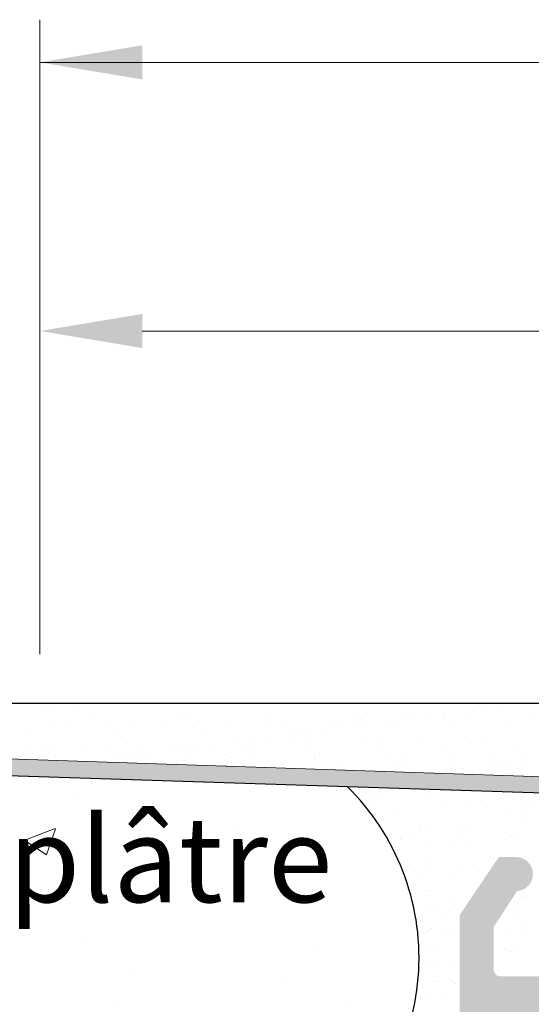
# Model space of a CAD drawing. Units: millimetres. Extents: x -261 to 1824, y 627 to 844.
# Drawn here: x 1047 to 1062, y 796 to 825 of the extents above; entities that cross this region are included whole.
import ezdxf

# ---------------------------------------------------------------- set-up
doc = ezdxf.new("R2010")
doc.units = ezdxf.units.MM
for name, color, linetype, lineweight in [('1', 7, 'Continuous', 20), ('Bemassun R', 1, 'Continuous', 18), ('Gipsp Sch', 253, 'Continuous', 5), ('Putznetz Lienien', 7, 'Continuous', 15), ('Putznetz Sch', 254, 'Continuous', 15), ('Schrafur Gips', 7, 'Continuous', 15)]:
    doc.layers.add(name, color=color, linetype=linetype, lineweight=lineweight)

msp = doc.modelspace()

# ---------------------------------------------------------------- hatches: boundary and pattern name
at = {"layer": 'Putznetz Lienien'}
h = msp.add_hatch(dxfattribs=at)
h.set_pattern_fill('JIS_WOOD', color=256, scale=0.01, style=0)
h.set_pattern_definition([(45, (-783.0266776764684, 80.65717627955871), (-0.004999999991609842, 0.004999999991609843), [])])
edge = h.paths.add_edge_path()
edge.add_arc((1062.673257277645, 749.2267855327632), 0.3997779978903217, 182.4927431095005, 358.9203346841009)
edge.add_arc((1062.673210484832, 749.226736063162), 0.3997291005907755, 181.0935690330312, 181.1633073784572)
edge.add_line((1061.699107190794, 749.6945336362965), (1062.274065444438, 749.2092225888348))
edge.add_arc((1061.623182322191, 749.5646112692891), 0.1504805871901005, 59.69856432697462, 175.5526778086249)
edge.add_line((1061.47315620217, 745.4282281941282), (1061.473154824862, 749.5762799095742))
edge.add_arc((1061.618049984781, 745.433565356233), 0.1449920464690339, 182.1095361490702, 305.560985070043)
edge.add_line((1062.273548240201, 745.7952855148758), (1061.702372887922, 745.3156147668101))
edge.add_arc((1062.673204534363, 745.7876565964846), 0.3997291005907755, 0, 178.9064312028922)
edge.add_line((1063.072933633215, 745.3655068768469), (1063.072933634954, 745.7876565948386))
edge.add_line((1061.871074238439, 744.4715505049055), (1063.072933633215, 745.3655068768469))
edge.add_line((1061.631453917329, 744.4715505049064), (1061.871074238439, 744.4715505049055))
edge.add_arc((1061.631453917327, 744.3132344547214), 0.1583160501850597, 89.9999999993417, 180.6756426629204)
edge.add_line((1061.473148771623, 743.4188747699629), (1061.473148874391, 744.3113676051971))
edge.add_arc((1061.633148771622, 743.4188747515393), 0.1599999999999328, 179.9999934420402, 270.0000567367272)
edge.add_line((1061.870660688719, 743.2588749865683), (1061.633148929951, 743.2588747515395))
edge.add_line((1063.072958349465, 742.3545254143512), (1061.870660688719, 743.2588749865683))
edge.add_line((1063.072958349465, 741.92037244224), (1063.072958349465, 742.3545254143512))
edge.add_arc((1062.673595777845, 741.9374864788385), 0.3997291005900144, 181.7796907567411, 357.5461834460016)
edge.add_line((1061.699101240327, 742.410383351935), (1062.274059493969, 741.9250723044756))
edge.add_arc((1061.623176371722, 742.280460984929), 0.1504805871901886, 59.69856432608351, 175.5526778081925)
edge.add_line((1061.47315620217, 738.478624816739), (1061.473148874393, 742.2921296252152))
edge.add_arc((1061.618049984781, 738.483961978869), 0.1449920464685373, 182.1095361590565, 305.5609850755047)
edge.add_line((1062.273548240199, 738.8456821375096), (1061.702372887933, 738.3660113894546))
edge.add_arc((1062.673204534362, 738.8380532191184), 0.3997291005907755, 0, 178.9064312027619)
edge.add_line((1063.072933633214, 738.4159034994814), (1063.072933634952, 738.8380532174733))
edge.add_line((1061.871074238438, 737.52194712754), (1063.072933633214, 738.4159034994814))
edge.add_line((1056.973159020597, 737.521947127542), (1061.871074238438, 737.52194712754))
edge.add_arc((1056.973159020597, 737.3219471275413), 0.2000000000007276, 90, 180)
edge.add_line((1056.773159020598, 735.0219471268704), (1056.773159020597, 737.3219471275413))
edge.add_arc((1057.273159020598, 735.0219471268704), 0.5, 180, 270)
edge.add_line((1058.128210046318, 734.5219471268704), (1057.273159020598, 734.5219471268704))
edge.add_arc((1058.373159020596, 734.4719471268706), 0.2500000000002014, 11.53695903284861, 168.4630409672596)
edge.add_line((1058.828210046317, 734.5219471268708), (1058.618107994875, 734.5219471268708))
edge.add_arc((1059.073159020595, 734.4719471268713), 0.2500000000002014, 11.53695903284861, 168.4630409673133)
edge.add_line((1059.528210046316, 734.5219471268715), (1059.318107994874, 734.5219471268715))
edge.add_arc((1059.773159020594, 734.4719471268713), 0.2500000000001105, 11.53695903274648, 168.4630409671575)
edge.add_line((1060.473159020593, 734.5219471268715), (1060.018107994872, 734.521947126871))
edge.add_arc((1060.473159020594, 734.0219471268715), 0.5, 0, 90.00000000005211)
edge.add_line((1060.973159020596, 732.9219471268718), (1060.973159020594, 734.021947126872))
edge.add_arc((1060.773159020596, 732.9219471268718), 0.2000000000000455, 269.9999999997394, 360.0000000000008)
edge.add_line((1059.173159020596, 732.7219471268718), (1060.773159020595, 732.7219471268718))
edge.add_arc((1059.173159020595, 732.9219471268716), 0.1999999999989086, 180, 270.0000000002605)
edge.add_line((1058.973159020596, 733.1219471268703), (1058.973159020597, 732.9219471268716))
edge.add_arc((1058.773159020596, 733.1219471268703), 0.1999999999998181, 0, 90.00000000026056)
edge.add_line((1056.473159020597, 733.3219471268703), (1058.773159020595, 733.3219471268701))
edge.add_arc((1056.473159020597, 733.1219471268705), 0.1999999999998181, 90, 180)
edge.add_line((1056.273159020596, 732.9219471268716), (1056.273159020597, 733.1219471268705))
edge.add_arc((1056.073159020597, 732.9219471268716), 0.1999999999998181, 269.9999999997394, 360.0000000000008)
edge.add_line((1054.973159020597, 732.7219471268718), (1056.073159020596, 732.7219471268718))
edge.add_arc((1054.973159020597, 732.9219471268716), 0.1999999999998181, 180, 270)
edge.add_line((1054.773159020598, 745.5219471268695), (1054.773159020598, 732.9219471268716))
edge.add_arc((1054.973159020597, 745.5219471268695), 0.2000000000000455, 90, 180)
edge.add_line((1056.273159020596, 745.7219471268693), (1054.973159020597, 745.7219471268695))
edge.add_line((1056.773159020594, 744.2219471268693), (1056.273159020596, 745.7219471268693))
edge.add_line((1056.773159020594, 739.9219471268693), (1056.773159020594, 744.2219471268693))
edge.add_arc((1056.973159020594, 739.9219471268691), 0.1999999999998181, 180, 270.0000000000651)
edge.add_line((1058.773159020595, 739.7219471268684), (1056.973159020594, 739.7219471268693))
edge.add_arc((1058.773159020595, 739.9219471268691), 0.2000000000007276, 270, 360.0000000000008)
edge.add_line((1058.973159020593, 787.5219471268695), (1058.973159020596, 739.9219471268691))
edge.add_arc((1058.773159020593, 787.5219471268695), 0.1999999999998181, 0, 89.99999999973946)
edge.add_line((1056.973159020595, 787.7219471268693), (1058.773159020594, 787.7219471268693))
edge.add_arc((1056.973159020596, 787.5219471268695), 0.1999999999998181, 90.00000000026056, 180)
edge.add_line((1056.773159020594, 783.2219471268693), (1056.773159020596, 787.5219471268695))
edge.add_line((1056.273159020596, 781.7219471268693), (1056.773159020594, 783.2219471268693))
edge.add_line((1054.973159020595, 781.7219471268693), (1056.273159020596, 781.7219471268693))
edge.add_arc((1054.973159020596, 781.9219471268691), 0.1999999999998181, 180, 269.9999999997394)
edge.add_line((1054.773159020593, 790.0169283030225), (1054.773159020596, 781.9219471268691))
edge.add_arc((1054.973159020593, 790.0169283030225), 0.1999999999998181, 90.000000012767, 180)
edge.add_line((1057.973053164402, 790.2169283036935), (1054.973159020548, 790.2169283030223))
edge.add_arc((1057.973053163954, 792.2169283036935), 2, 270.0000000128191, 360.0000000000008)
edge.add_line((1059.973053163954, 799.0170020137496), (1059.973053163954, 792.2169283036935))
edge.add_line((1061.123159020593, 800.7219471275387), (1059.973053163954, 799.0170020137496))
edge.add_line((1061.623159020597, 800.7219471275391), (1061.123159020593, 800.7219471275387))
edge.add_arc((1061.623159020597, 800.2219471275391), 0.4999999999999361, 273.7175613372117, 450.0000000000013)
edge.add_line((1060.973159020595, 798.6719471275376), (1061.655578105348, 799.7229992315176))
edge.add_line((1060.973159020595, 797.4219471275389), (1060.973159020595, 798.6719471275376))
edge.add_arc((1061.173159020594, 797.4219471275389), 0.1999999999998181, 180, 270.0000000002605)
edge.add_line((1066.023053163958, 797.2219471275391), (1061.173159020595, 797.2219471275391))
edge.add_arc((1066.023053163957, 797.4219471275389), 0.1999999999998181, 270.0000000002605, 360.0000000000008)
edge.add_line((1066.223053163958, 798.6719471275385), (1066.223053163957, 797.4219471275389))
edge.add_line((1065.540634079201, 799.7229992315176), (1066.223053163958, 798.6719471275385))
edge.add_arc((1065.573053163957, 800.2219471275387), 0.5, 90, 266.2824386621622)
edge.add_line((1066.073053163957, 800.7219471275387), (1065.573053163957, 800.7219471275387))
edge.add_line((1067.223053163957, 799.0170020137487), (1066.073053163957, 800.7219471275387))
edge.add_line((1067.223053163958, 797.4219471275389), (1067.223053163957, 799.0170020137487))
edge.add_arc((1067.423053163959, 797.4219471275389), 0.1999999999998181, 180, 269.9999999997394)
edge.add_line((1071.633245678062, 797.2219471275382), (1067.423053163958, 797.2219471275391))
edge.add_arc((1071.633245678062, 797.4219471275389), 0.2000000000007276, 270, 360.0000000000659)
edge.add_line((1071.833245678061, 798.7112713322911), (1071.833245678063, 797.4219471275389))
edge.add_line((1071.150826593304, 799.7229992315176), (1071.833245678061, 798.7112713322911))
edge.add_arc((1071.183245678061, 800.2219471275382), 0.5, 90, 266.2824386621622)
edge.add_line((1071.683245678061, 800.7219471275382), (1071.183245678061, 800.7219471275382))
edge.add_line((1072.833245678061, 799.0170020137482), (1071.683245678061, 800.7219471275382))
edge.add_line((1072.83324567806, 796.9219471275385), (1072.833245678061, 799.0170020137482))
edge.add_arc((1073.033245678059, 796.9219471275385), 0.1999999999998181, 180, 270.0000000002605)
edge.add_line((1074.63324567806, 796.7219471275378), (1073.03324567806, 796.7219471275387))
edge.add_arc((1074.63324567806, 796.9219471275385), 0.2000000000007276, 270, 360.0000000000008)
edge.add_line((1074.833245678061, 799.0170020137491), (1074.833245678061, 796.9219471275385))
edge.add_line((1075.98324567806, 800.7219471275382), (1074.833245678061, 799.0170020137491))
edge.add_line((1076.483245678064, 800.7219471275382), (1075.98324567806, 800.7219471275382))
edge.add_arc((1076.483245678064, 800.2219471275382), 0.4999999999999361, 273.7175613372117, 450.0000000000013)
edge.add_line((1075.833245678061, 798.7112713322911), (1076.515664762816, 799.7229992315176))
edge.add_line((1075.833245678062, 796.9219471275385), (1075.833245678061, 798.7112713322911))
edge.add_arc((1076.033245678061, 796.9219471275385), 0.1999999999998181, 180, 270.0000000002605)
edge.add_line((1080.932719487632, 796.7219471275369), (1076.033245678062, 796.7219471275387))
edge.add_arc((1080.932719487632, 796.9219471275376), 0.2000000000007276, 270, 360.0000000000008)
edge.add_line((1081.132719487632, 798.7112713322902), (1081.132719487633, 796.9219471275376))
edge.add_line((1080.450300402876, 799.7229992315167), (1081.132719487632, 798.7112713322902))
edge.add_arc((1080.482719487632, 800.2219471275373), 0.5, 90, 266.2824386621622)
edge.add_line((1080.982719487632, 800.7219471275373), (1080.482719487632, 800.7219471275373))
edge.add_line((1082.132719487632, 799.0170020137473), (1080.982719487632, 800.7219471275373))
edge.add_line((1082.132719487631, 796.9219471275376), (1082.132719487632, 799.0170020137473))
edge.add_arc((1082.33271948763, 796.9219471275376), 0.1999999999998181, 180, 270.0000000002605)
edge.add_line((1083.932719487631, 796.7219471275369), (1082.332719487631, 796.7219471275378))
edge.add_arc((1083.932719487631, 796.9219471275376), 0.2000000000007276, 270, 360.0000000000008)
edge.add_line((1084.132719487632, 799.0170020137482), (1084.132719487632, 796.9219471275376))
edge.add_line((1085.282719487632, 800.7219471275373), (1084.132719487632, 799.0170020137482))
edge.add_line((1085.782719487635, 800.7219471275373), (1085.282719487632, 800.7219471275373))
edge.add_arc((1085.782719487635, 800.2219471275373), 0.4999999999999361, 273.7175613372117, 450.0000000000013)
edge.add_line((1085.132719487632, 798.7112713322902), (1085.815138572387, 799.7229992315167))
edge.add_line((1085.132719487632, 796.9219471275376), (1085.132719487632, 798.7112713322902))
edge.add_arc((1085.332719487632, 796.9219471275376), 0.1999999999997877, 180, 269.9996782817379)
edge.add_line((1089.973052040946, 796.7219210718747), (1085.332718364623, 796.721947127541))
edge.add_arc((1089.973053163953, 796.9219210718722), 0.2000000000007276, 269.9996782819985, 360.0000000000008)
edge.add_line((1090.173053163953, 798.5219210718722), (1090.173053163954, 796.9219210718722))
edge.add_arc((1089.973053163953, 798.5219210718722), 0.1999999999998181, 0, 90)
edge.add_line((1089.873053163956, 798.721921071872), (1089.973053163953, 798.721921071872))
edge.add_arc((1089.873053163956, 799.221921071872), 0.5, 180, 269.9999999998437)
edge.add_line((1089.373053163954, 800.5219210718717), (1089.373053163956, 799.2219210718711))
edge.add_arc((1089.573053163955, 800.5219210718722), 0.1999999999998181, 90.00000000026056, 180.0000000001303)
edge.add_line((1090.673053163955, 800.721921071872), (1089.573053163954, 800.721921071872))
edge.add_arc((1090.673053163955, 800.221921071872), 0.5, 0, 90)
edge.add_line((1091.173053163955, 799.5168700461502), (1091.173053163955, 800.221921071872))
edge.add_arc((1091.123053163954, 799.2719210718722), 0.2499999999999378, 281.5369590330737, 438.4630409669324)
edge.add_line((1091.173053163955, 798.8168700461499), (1091.173053163955, 799.0269720975941))
edge.add_arc((1091.123053163954, 798.5719210718719), 0.2499999999999378, 281.5369590330737, 438.4630409669324)
edge.add_line((1091.173053163955, 798.1168700461501), (1091.173053163955, 798.3269720975939))
edge.add_arc((1091.123053163954, 797.8719210718721), 0.2499999999999378, 281.5369590330737, 438.4630409669324)
edge.add_line((1091.173053163955, 797.4168700461503), (1091.173053163955, 797.626972097594))
edge.add_arc((1091.123053163954, 797.1719210718722), 0.2499999999999378, 281.5369590330737, 438.4630409669324)
edge.add_line((1091.173053163953, 796.6719210718741), (1091.173053163955, 796.9269720975942))
edge.add_arc((1091.373053163954, 796.6719210718722), 0.1999999999998181, 180, 270.0000000002605)
edge.add_line((1093.773053163954, 796.4719210718715), (1091.373053163953, 796.4719210718724))
edge.add_arc((1093.773053163954, 796.6719210718722), 0.2000000000007276, 270, 360.0000000000008)
edge.add_line((1093.973053163955, 802.0219471275389), (1093.973053163954, 796.6719210718722))
edge.add_arc((1094.273053163955, 802.0219471275389), 0.3000000000003141, 82.76056067269134, 179.9999999999818)
edge.add_arc((1094.336061225014, 802.5179612243558), 0.1999999999990054, 262.7605606727768, 349.9999999998565)
edge.add_line((1094.626851225703, 803.0153591719561), (1094.533022775616, 802.4832315888223))
edge.add_arc((1094.873053163956, 802.9719471275382), 0.2499999999999127, 80.00000000015007, 169.9999999997806)
edge.add_line((1095.103820206918, 803.1851133245771), (1094.916465208372, 803.2181490657915))
edge.add_arc((1095.138549842452, 803.3820748751798), 0.2000000000006783, 260.0000000000708, 350.0000000001029)
edge.add_line((1095.426851225703, 803.8653591719547), (1095.335511393055, 803.3473452396468))
edge.add_arc((1095.673053163956, 803.8219471275377), 0.2499999999998468, 79.99999999993574, 170.0000000000289)
edge.add_line((1095.886686607822, 804.0381344403743), (1095.716465208373, 804.0681490657905))
edge.add_arc((1095.921416243355, 804.235095990977), 0.2000000000000201, 260.000000000101, 336.9999999999656)
edge.add_line((1096.49292695059, 805.0696299096614), (1096.105517214046, 804.1569497652788))
edge.add_arc((1096.723053163953, 804.9719471275382), 0.2500000000009095, 0, 156.9999999998374)
edge.add_line((1096.973053163954, 794.4790116824454), (1096.973053163954, 804.9719471275382))
edge.add_arc((1096.723159020593, 794.4717372674356), 0.2500000000001371, 267.6521899776787, 361.6674084622111)
edge.add_line((1064.173159020595, 794.2219471275396), (1096.712917633458, 794.2219471275391))
edge.add_arc((1064.173159020595, 794.0219471275389), 0.2000000000007276, 90, 180)
edge.add_line((1063.973159020593, 784.7921259351267), (1063.973159020594, 794.0219471275389))
edge.add_arc((1063.773159020592, 784.7921259351258), 0.2000000000006301, 325.0000000036281, 360.0000000003361)
edge.add_line((1063.009328611739, 783.503554313949), (1063.936989429458, 784.6774106478654))
edge.add_arc((1063.173159020595, 783.3888390266754), 0.1999999999999695, 144.9999999988895, 224.9999999999171)
edge.add_line((1063.414580376832, 782.8645749579616), (1063.031737664357, 783.2474176704384))
edge.add_arc((1063.273159020595, 782.7231536017246), 0.1999999999998087, 315.0000001456858, 404.9999999998627)
edge.add_line((1063.031737663998, 782.1988895307065), (1063.414580377192, 782.5817322458468))
edge.add_arc((1063.173159020595, 782.0574681748283), 0.2000000000001302, 135.0000001455936, 225.0000001455383)
edge.add_line((1063.414580376473, 781.5332041084218), (1063.031737664716, 781.916046818232))
edge.add_arc((1063.273159020596, 781.3917827518242), 0.1999999999999695, 315.0000001456397, 405.0000001458984)
edge.add_line((1063.031737663998, 780.8675186808066), (1063.414580377193, 781.2503613959464))
edge.add_arc((1063.173159020595, 780.7260973249288), 0.200000000000291, 135.0000001455706, 225.0000001455338)
edge.add_line((1063.414580376472, 780.201833258521), (1063.031737664716, 780.584675968332))
edge.add_arc((1063.273159020596, 780.0604119019238), 0.1999999999993264, 315.0000001992527, 405.0000001460459)
edge.add_line((1063.031737663865, 779.5361478300549), (1063.414580377324, 779.9189905461787))
edge.add_arc((1063.173159020595, 779.3947264743094), 0.2000000000001302, 135.0000001993679, 225.0000001993311)
edge.add_line((1063.414580376339, 778.8704624087547), (1063.031737664849, 779.2533051175803))
edge.add_arc((1063.273159020595, 778.7290410520247), 0.1999999999998087, 315.0000001456858, 405.0000001996313)
edge.add_line((1063.031737663999, 778.2047769810054), (1063.414580377192, 778.5876196961469))
edge.add_arc((1063.173159020595, 778.0633556251275), 0.2000000000001302, 135.0000001456166, 225.0000001455061)
edge.add_line((1063.414580376472, 777.5390915587211), (1063.031737664717, 777.9219342685308))
edge.add_arc((1063.273159020594, 777.3976702021243), 0.1999999999999695, 315.0000001456397, 405.0000001454748)
edge.add_line((1063.031737663999, 776.8734061311054), (1063.414580377191, 777.256248846247))
edge.add_arc((1063.173159020595, 776.7319847752276), 0.2000000000001302, 135.0000001456166, 225.0000001455061)
edge.add_line((1063.414580376472, 776.2077207088203), (1063.031737664717, 776.5905634186308))
edge.add_arc((1063.273159020595, 776.066299352224), 0.1999999999996479, 314.9999998004708, 405.0000001456958)
edge.add_line((1063.03173766485, 775.5420352866693), (1063.414580376339, 775.9248779954944))
edge.add_arc((1063.173159020595, 775.4006139299397), 0.200000000000291, 134.9999998006782, 224.9999998006413)
edge.add_line((1063.414580377324, 774.876349858069), (1063.031737663866, 775.2591925741942))
edge.add_arc((1063.273159020595, 774.7349285023245), 0.1999999999999695, 314.9999998541761, 404.999999800527)
edge.add_line((1063.031737664717, 774.2106644359176), (1063.414580376472, 774.5935071457272))
edge.add_arc((1063.173159020595, 774.0692430793213), 0.2000000000001302, 134.9999998545215, 224.999999854411)
edge.add_line((1063.414580377192, 773.5449790083028), (1063.031737663999, 773.927821723443))
edge.add_arc((1063.273159020595, 773.403557652425), 0.1999999999999695, 315.0000001456397, 404.9999998543796)
edge.add_line((1063.031737663998, 772.879293581407), (1063.414580377192, 773.2621362965472))
edge.add_arc((1063.173159020595, 772.7378722255287), 0.2000000000001302, 135.0000001455936, 225.0000001455383)
edge.add_line((1063.414580376473, 772.2136081591223), (1063.031737664716, 772.5964508689324))
edge.add_arc((1063.273159020596, 772.0721868025246), 0.1999999999999695, 315.0000001456397, 405.0000001458431)
edge.add_line((1063.031737663999, 771.5479227315061), (1063.414580377193, 771.9307654466472))
edge.add_arc((1063.173159020595, 771.4065013756278), 0.2000000000001302, 135.0000001455706, 225.0000001455338)
edge.add_line((1063.414580376473, 770.8822373092214), (1063.031737664717, 771.2650800190311))
edge.add_arc((1063.273159020596, 770.7408159526242), 0.1999999999998087, 315.0000000001381, 405.0000001457786)
edge.add_line((1063.031737664358, 770.2165518839117), (1063.414580376833, 770.5993945963871))
edge.add_arc((1063.173159020595, 770.0751305276747), 0.2000000000001491, 135.0000000000231, 215.0000000029907)
edge.add_line((1063.936989429458, 768.8467000624921), (1063.009328611744, 769.9604152403961))
edge.add_arc((1063.773159020594, 768.7319847752308), 0.1999999999998181, 0, 34.99999999693433)
edge.add_line((1063.973159020594, 762.366966446979), (1063.973159020594, 768.7319847752308))
edge.add_arc((1063.676359059123, 762.377419253012), 0.2969839697413001, 328.4324508722759, 357.9829706226539)
edge.add_line((1063.516268207637, 762.2219471275396), (1063.929396401198, 762.2219471275396))
edge.add_line((1063.184361948191, 762.6092102178079), (1063.516268207637, 762.2219471275396))
edge.add_arc((1063.078271790492, 762.5031683467166), 0.1499999999500795, 44.98695803380902, 134.9869579984355)
edge.add_line((1062.589985652928, 762.2271882157102), (1062.972229919466, 762.6092585044805))
edge.add_arc((1062.418794540725, 762.4274218113526), 0.2634385881399035, 226.1924514558847, 310.529018885046)
edge.add_line((1061.85436198267, 762.6195506063382), (1062.236432271494, 762.2373063399093))
edge.add_arc((1061.748271824882, 762.5135087352442), 0.1500000000147343, 44.98695801047791, 87.90581768487839)
edge.add_line((1061.660247891054, 762.663437509151), (1061.753753160726, 762.663408551661))
edge.add_arc((1061.660690573832, 762.4753372960763), 0.1881007339880809, 90.13484199517688, 175.5526778032864)
edge.add_line((1061.473162152643, 759.8419065597766), (1061.473156202171, 762.4899230964502))
edge.add_arc((1061.618055935255, 759.8472437218611), 0.1449920464677715, 182.1095361410854, 305.5609850761832)
edge.add_line((1062.273554190674, 760.208963880503), (1061.702378838408, 759.7292931324482))
edge.add_arc((1062.673210484836, 760.2013349621591), 0.399729100589866, 0, 178.9064312097457)
edge.add_line((1063.072939583687, 759.7791852424737), (1063.072939585426, 760.2013349605127))
edge.add_line((1061.871080188911, 758.8852288705323), (1063.072939583687, 759.7791852424737))
edge.add_line((1061.631459867802, 758.885228870535), (1061.871080188911, 758.8852288705323))
edge.add_arc((1061.631459867801, 758.7269128203482), 0.1583160501868785, 89.99999999967086, 180.6756426628848)
edge.add_line((1061.473154722093, 757.8425907847882), (1061.473154824863, 758.7250459708239))
edge.add_arc((1061.633154722093, 757.8425907661549), 0.1600000000001602, 179.9999933318147, 270.000056700902)
edge.add_line((1061.870666639188, 757.6825910011837), (1061.63315488042, 757.6825907661548))
edge.add_line((1063.072964299936, 756.7782414289663), (1061.870666639188, 757.6825910011837))
edge.add_line((1063.072964299936, 756.3440884568713), (1063.072964299936, 756.7782414289663))
edge.add_arc((1062.673601728314, 756.361202493438), 0.3997291005912676, 181.7796907541271, 357.5461834505842)
edge.add_line((1061.708025558773, 756.8284590671469), (1062.274065444436, 756.3487883190933))
edge.add_arc((1061.623182322191, 756.7041769995444), 0.1504805871901811, 55.67994559199037, 175.5526778038049)
edge.add_line((1061.47316215264, 752.7023408313546), (1061.473154824863, 756.7158456398422))
edge.add_arc((1061.618055935252, 752.7076779934828), 0.1449920464684303, 182.109536158338, 305.5609850742053)
edge.add_line((1062.27355419067, 753.0693981521301), (1061.7023788384, 752.5897274040665))
edge.add_arc((1062.673210484832, 753.0617692337389), 0.3997291005907755, 0, 178.9064312029834)
edge.add_line((1063.072939583684, 752.6396195140967), (1063.072939585423, 753.0617692320923))
edge.add_line((1061.871080188908, 751.7456631421553), (1063.072939583684, 752.6396195140967))
edge.add_line((1061.631459867797, 751.7456631421562), (1061.871080188908, 751.7456631421553))
edge.add_arc((1061.631459867795, 751.5873470919712), 0.1583160501850591, 89.9999999993417, 180.6756426908273)
edge.add_line((1061.473154722093, 750.7030250545313), (1061.47315482486, 751.5854802423698))
edge.add_arc((1061.633154722093, 750.7030250358982), 0.1599999999999328, 179.9999933318147, 270.0000567008108)
edge.add_line((1061.870666639188, 750.5430252709273), (1061.63315488042, 750.5430250358984))
edge.add_line((1063.072964299935, 749.6386756987101), (1061.870666639188, 750.5430252709273))
edge.add_line((1063.072964299935, 749.2192526760947), (1063.072964299935, 749.6386756987101))
at = {"layer": 'Putznetz Sch'}
msp.add_hatch(color=256, dxfattribs=at).paths.add_polyline_path([(1043.239782603469, 803.719168299014), (1043.190440996907, 803.2273336340866), (1088.135286085243, 801.7550414299092), (1088.135287544403, 802.1982242794862)])

# ---------------------------------------------------------------- linework, layer by layer
for p, q in [((942.6735248218038, 805.2308590839568), (1096.723159020593, 805.2219471268693)), ((942.6735248218038, 805.2308590839568), (1071.56613936454, 805.2308590839568)), ((942.6735248218038, 805.2308590839568), (1071.56613936454, 805.2308590839568)), ((942.6735248218038, 805.2308590839568), (1071.56613936454, 805.2308590839568)), ((948.20825472659, 805.2308590839568), (1077.100869269329, 805.2308590839568)), ((1043.190440957024, 803.227333635393), (1088.13528604536, 801.7550414312157)), ((1043.190440996907, 803.2273336340866), (1088.135286085243, 801.7550414299092))]:
    msp.add_line(p, q)
msp.add_arc((1051.727415870058, 797.7603294645126), 7.05713165466442, 308.4215694749631, 45.40202977888985)
at = {"layer": '1'}
for p, q in [((1047.792711707844, 804.9863313868898), (1047.792711707844, 804.9863313868898)), ((1048.123234638509, 805.0298455562213), (1048.123234638509, 805.0298455562213)), ((1048.639479977825, 805.0978105445104), (1048.639479977825, 805.0978105445104)), ((1060.343109317041, 804.9945119838064), (1060.343109317041, 804.9945119838064)), ((1060.673632247702, 805.0380261531379), (1060.673632247702, 805.0380261531379)), ((1048.408586293631, 804.7185373415894), (1048.408586293631, 804.7185373415894)), ((1049.285322701527, 804.945078803011), (1049.285322701527, 804.945078803011)), ((1050.386067219236, 804.7221303032854), (1050.386067219236, 804.7221303032854)), ((1051.826244829689, 804.9232524056754), (1051.826244829689, 804.9232524056754)), ((1051.943287606905, 804.8160024602164), (1051.943287606905, 804.8160024602164)), ((1052.363548144837, 804.725723264982), (1052.363548144837, 804.725723264982)), ((1054.341029070442, 804.7293162266785), (1054.341029070442, 804.7293162266785)), ((1054.404620646558, 804.8671060257936), (1054.404620646558, 804.8671060257936)), ((1056.318509996047, 804.7329091883751), (1056.318509996047, 804.7329091883751)), ((1056.945542774721, 804.845279628458), (1056.945542774721, 804.845279628458)), ((1057.06258555194, 804.738029682999), (1057.06258555194, 804.738029682999)), ((1058.071669793849, 804.7091384698449), (1058.071669793849, 804.7091384698449)), ((1058.295990921649, 804.7365021500711), (1058.295990921649, 804.7365021500711)), ((1058.63383358991, 804.7694815652642), (1058.63383358991, 804.7694815652642)), ((1058.964356520571, 804.8129957345957), (1058.964356520571, 804.8129957345957)), ((1059.480601859891, 804.8809607228848), (1059.480601859891, 804.8809607228848)), ((1059.52391859159, 804.7891332485754), (1059.52391859159, 804.7891332485754)), ((1059.733840151145, 804.730339870416), (1059.733840151145, 804.730339870416)), ((1060.273471847254, 804.7400951117677), (1060.273471847254, 804.7400951117677)), ((1061.358227055604, 804.7225490079302), (1061.358227055604, 804.7225490079302)), ((1062.064840719752, 804.7673068512397), (1062.064840719752, 804.7673068512397)), ((1047.376431570346, 804.3877554948683), (1047.376431570346, 804.3877554948683)), ((1048.068420887827, 804.5587362559752), (1048.068420887827, 804.5587362559752)), ((1049.73059124512, 804.5799376565458), (1049.73059124512, 804.5799376565458)), ((1051.354978149583, 804.5721467940605), (1051.354978149583, 804.5721467940605)), ((1053.07004534084, 804.63393736291), (1053.07004534084, 804.63393736291)), ((1054.732215698133, 804.6551387634806), (1054.732215698133, 804.6551387634806)), ((1056.062050405629, 804.4308998858003), (1056.062050405629, 804.4308998858003)), ((1056.356602602592, 804.6473479009949), (1056.356602602592, 804.6473479009949)), ((1056.924557862782, 804.5444511467219), (1056.924557862782, 804.5444511467219)), ((1057.255080793443, 804.5879653160534), (1057.255080793443, 804.5879653160534)), ((1057.77132613276, 804.6559303043425), (1057.77132613276, 804.6559303043425)), ((1049.917353698508, 804.3659290975327), (1049.917353698508, 804.3659290975327)), ((1050.034396475724, 804.2586791520737), (1050.034396475724, 804.2586791520737)), ((1052.495729515377, 804.30978271765), (1052.495729515377, 804.30978271765)), ((1053.50600640852, 804.0943903096374), (1053.50600640852, 804.0943903096374)), ((1053.836529339181, 804.137904478969), (1053.836529339181, 804.137904478969)), ((1054.352774678498, 804.205869467258), (1054.352774678498, 804.205869467258)), ((1055.03665164354, 804.2879563203153), (1055.03665164354, 804.2879563203153)), ((1055.153694420756, 804.1807063748563), (1055.153694420756, 804.1807063748563)), ((1055.215282135651, 804.3194207281797), (1055.215282135651, 804.3194207281797)), ((1055.545805066312, 804.3629348975112), (1055.545805066312, 804.3629348975112)), ((1057.615027460409, 804.2318099404326), (1057.615027460409, 804.2318099404326)), ((1060.155949588571, 804.209983543097), (1060.155949588571, 804.209983543097)), ((1060.272992365791, 804.102733597638), (1060.272992365791, 804.102733597638)), ((1060.592482411558, 804.1349724766508), (1060.592482411558, 804.1349724766508)), ((1047.249779409814, 803.9305705564168), (1047.249779409814, 803.9305705564168)), ((1047.689656253043, 803.9131590393379), (1047.689656253043, 803.9131590393379)), ((1048.008462567327, 803.80860578939), (1048.008462567327, 803.80860578939)), ((1048.874166314276, 803.922779693931), (1048.874166314276, 803.922779693931)), ((1049.667137178644, 803.916752001034), (1049.667137178644, 803.916752001034)), ((1050.589233505533, 803.9845702627811), (1050.589233505533, 803.9845702627811)), ((1051.644618104249, 803.92034496273), (1051.644618104249, 803.92034496273)), ((1051.796730681393, 803.8693598910952), (1051.796730681393, 803.8693598910952)), ((1052.127253612053, 803.9128740604267), (1052.127253612053, 803.9128740604267)), ((1052.251403862826, 804.0057716633517), (1052.251403862826, 804.0057716633517)), ((1052.64349895137, 803.9808390487158), (1052.64349895137, 803.9808390487158)), ((1053.622099029854, 803.9239379244266), (1053.622099029854, 803.9239379244266)), ((1053.875790767289, 803.9979808008659), (1053.875790767289, 803.9979808008659)), ((1055.590857958546, 804.0597713697155), (1055.590857958546, 804.0597713697155)), ((1055.599579955456, 803.9275308861231), (1055.599579955456, 803.9275308861231)), ((1057.253028315838, 804.0809727702865), (1057.253028315838, 804.0809727702865)), ((1057.577060881061, 803.9311238478197), (1057.577060881061, 803.9311238478197)), ((1058.877415220298, 804.0731819078012), (1058.877415220298, 804.0731819078012)), ((1059.554541806662, 803.9347168095157), (1059.554541806662, 803.9347168095157)), ((1061.532022732267, 803.9383097712123), (1061.532022732267, 803.9383097712123)), ((1047.957433037086, 803.7425664136879), (1047.957433037086, 803.7425664136879)), ((1048.125505344543, 803.701355843931), (1048.125505344543, 803.701355843931)), ((1049.224947497108, 803.5307782116313), (1049.224947497108, 803.5307782116313)), ((1049.934913962691, 803.746159375384), (1049.934913962691, 803.746159375384)), ((1050.087454954261, 803.644329472553), (1050.087454954261, 803.644329472553)), ((1050.417977884922, 803.6878436418845), (1050.417977884922, 803.6878436418845)), ((1050.586838384196, 803.7524594095073), (1050.586838384196, 803.7524594095073)), ((1050.934223224239, 803.7558086301735), (1050.934223224239, 803.7558086301735)), ((1051.912394888296, 803.74975233708), (1051.912394888296, 803.74975233708)), ((1053.127760512359, 803.7306330121717), (1053.127760512359, 803.7306330121717)), ((1053.244803289578, 803.6233830667127), (1053.244803289578, 803.6233830667127)), ((1053.889875813898, 803.7533452987766), (1053.889875813898, 803.7533452987766)), ((1055.706136329228, 803.6744866322899), (1055.706136329228, 803.6744866322899)), ((1055.867356739503, 803.7569382604731), (1055.867356739503, 803.7569382604731)), ((1057.844837665104, 803.7605312221697), (1057.844837665104, 803.7605312221697)), ((1058.24705845739, 803.6526602349543), (1058.24705845739, 803.6526602349543)), ((1058.36410123461, 803.5454102894953), (1058.36410123461, 803.5454102894953)), ((1059.822318590709, 803.7641241838658), (1059.822318590709, 803.7641241838658)), ((1060.825434274263, 803.5965138550716), (1060.825434274263, 803.5965138550716)), ((1061.775345106304, 803.5389588085479), (1061.775345106304, 803.5389588085479)), ((1061.799799516314, 803.7677171455623), (1061.799799516314, 803.7677171455623)), ((1053.110046123239, 803.4104042695865), (1053.110046123239, 803.4104042695865)), ((1053.140033831315, 803.3876845767179), (1053.140033831315, 803.3876845767179)), ((1054.772216480532, 803.4316056701571), (1054.772216480532, 803.4316056701571)), ((1056.396603384995, 803.4238148076718), (1056.396603384995, 803.4238148076718)), ((1058.111670576252, 803.4856053765218), (1058.111670576252, 803.4856053765218)), ((1059.773840933544, 803.5068067770924), (1059.773840933544, 803.5068067770924)), ((1060.928576836327, 803.4274796509274), (1060.928576836327, 803.4274796509274)), ((1061.259099766988, 803.4709938202589), (1061.259099766988, 803.4709938202589)), ((1061.398227838004, 803.4990159146071), (1061.398227838004, 803.4990159146071)), ((1057.406868477553, 802.4422362399675), (1057.406868477553, 802.4422362399675)), ((1057.457609563958, 802.3703879909046), (1057.457609563958, 802.3703879909046)), ((1057.737391408214, 802.485750409299), (1057.737391408214, 802.485750409299)), ((1059.026628037106, 802.391956866936), (1059.026628037106, 802.391956866936)), ((1059.593501184844, 802.352794686665), (1059.593501184844, 802.352794686665)), ((1060.220959295188, 802.2129267014336), (1060.220959295188, 802.2129267014336)), ((1060.787832442926, 802.1737645211626), (1060.787832442926, 802.1737645211626)), ((1061.839421794607, 802.098642599545), (1061.839421794607, 802.098642599545)), ((1061.883020878077, 802.3146745677639), (1061.883020878077, 802.3146745677639)), ((1062.006386317745, 802.2658983660642), (1062.006386317745, 802.2658983660642)), ((1061.371551898395, 801.9306648622866), (1061.371551898395, 801.9306648622866)), ((1061.938425046133, 801.8915026820156), (1061.938425046133, 801.8915026820156)), ((1058.797052379446, 801.6363238960414), (1058.797052379446, 801.6363238960414)), ((1058.84779346585, 801.5644756469785), (1058.84779346585, 801.5644756469785)), ((1059.127575310106, 801.6798380653729), (1059.127575310106, 801.6798380653729)), ((1060.321906568188, 801.5008078998706), (1060.321906568188, 801.5008078998706)), ((1058.228690064134, 801.2986082471582), (1058.228690064134, 801.2986082471582)), ((1058.279431150539, 801.2267599980953), (1058.279431150539, 801.2267599980953)), ((1058.513194115697, 801.2583427012698), (1058.513194115697, 801.2583427012698)), ((1058.559212994795, 801.3421224164897), (1058.559212994795, 801.3421224164897)), ((1059.991383637527, 801.457293730539), (1059.991383637527, 801.457293730539)), ((1060.042124723932, 801.3854454814762), (1060.042124723932, 801.3854454814762)), ((1061.338594097024, 801.3966012783218), (1061.338594097024, 801.3966012783218)), ((1061.461959536691, 801.3478250766221), (1061.461959536691, 801.3478250766221)), ((1061.669117027684, 801.4401154476533), (1061.669117027684, 801.4401154476533)), ((1059.066628819505, 801.1684237736129), (1059.066628819505, 801.1684237736129)), ((1059.707525373778, 801.0793125357675), (1059.707525373778, 801.0793125357675)), ((1060.260960077587, 800.9893936081105), (1060.260960077587, 800.9893936081105)), ((1059.145225112675, 800.6791929957915), (1059.145225112675, 800.6791929957915)), ((1058.997003584383, 800.3443240117479), (1058.997003584383, 800.3443240117479)), ((1060.339556370756, 800.5001628302891), (1060.339556370756, 800.5001628302891)), ((1058.666480653722, 800.3008098424164), (1058.666480653722, 800.3008098424164)), ((1058.717221740127, 800.2289615933535), (1058.717221740127, 800.2289615933535)), ((1059.687996974202, 800.2394069971645), (1059.687996974202, 800.2394069971645)), ((1059.738738060607, 800.1675587481016), (1059.738738060607, 800.1675587481016)), ((1060.018519904863, 800.282921166496), (1060.018519904863, 800.282921166496)), ((1058.967553557275, 799.7026981151168), (1058.967553557275, 799.7026981151168)), ((1059.087917146648, 799.7537350158324), (1059.087917146648, 799.7537350158324)), ((1061.754323222037, 799.5446044347534), (1061.754323222037, 799.5446044347534)), ((1061.877688661704, 799.4958282330538), (1061.877688661704, 799.4958282330538)), ((1059.054959345276, 799.2196714318676), (1059.054959345276, 799.2196714318676)), ((1061.710724138567, 799.3285724665345), (1061.710724138567, 799.3285724665345)), ((1059.178324784943, 799.170895230168), (1059.178324784943, 799.170895230168)), ((1059.524730791787, 799.0809379024097), (1059.524730791787, 799.0809379024097)), ((1059.64509438116, 799.1319748031252), (1059.64509438116, 799.1319748031252)), ((1061.592454189139, 798.9306773496256), (1061.592454189139, 798.9306773496256)), ((1059.152921157341, 798.6308530451098), (1059.152921157341, 798.6308530451098)), ((1059.032557567968, 798.5798161443943), (1059.032557567968, 798.5798161443943)), ((1059.612136579788, 798.5979112191604), (1059.612136579788, 798.5979112191604)), ((1059.735502019455, 798.5491350174608), (1059.735502019455, 798.5491350174608)), ((1061.375839018225, 798.5414746827174), (1061.375839018225, 798.5414746827174)), ((1061.942712165963, 798.5023125024464), (1061.942712165963, 798.5023125024464)), ((1059.119963355969, 798.096789461145), (1059.119963355969, 798.096789461145)), ((1059.243328795636, 798.0480132594454), (1059.243328795636, 798.0480132594454)), ((1061.673404147514, 798.0509252680841), (1061.673404147514, 798.0509252680841)), ((1061.342881216853, 798.0074110987526), (1061.342881216853, 798.0074110987526)), ((1061.466246656521, 797.958634897053), (1061.466246656521, 797.958634897053)), ((1059.124530380906, 797.5931814988969), (1059.124530380906, 797.5931814988969)), ((1059.244893970279, 797.6442183996124), (1059.244893970279, 797.6442183996124)), ((1059.63527617921, 797.5560608062353), (1059.63527617921, 797.5560608062353)), ((1059.755639768582, 797.6070977069509), (1059.755639768582, 797.6070977069509)), ((1059.211936168907, 797.1101548156477), (1059.211936168907, 797.1101548156477)), ((1059.335301608575, 797.061378613948), (1059.335301608575, 797.061378613948)), ((1059.722681967211, 797.0730341229861), (1059.722681967211, 797.0730341229861)), ((1059.846047406878, 797.0242579212864), (1059.846047406878, 797.0242579212864)), ((1059.002046185922, 796.6218536501975), (1059.002046185922, 796.6218536501975)), ((1059.56891933366, 796.5826914699265), (1059.56891933366, 796.5826914699265))]:
    msp.add_line(p, q, dxfattribs=at)
at = {"layer": 'Bemassun R'}
for p, q in [((1047.673524822298, 808.2988936570521), (1047.673524822298, 825.2474821772869)), ((1047.673524822298, 808.2988936570521), (1047.673524822298, 825.2474821772869)), ((1047.673524822298, 823.9974821772869), (1202.588189903607, 823.9974821772869)), ((1050.673524822298, 823.9974821772873), (1202.478669892709, 823.9974821772873)), ((1050.673524822298, 823.9974821772873), (1202.478669892709, 823.9974821772873)), ((1051.476503455942, 823.9974821772869), (1202.588189903607, 823.9974821772869)), ((1047.673524822298, 808.2988936570521), (1047.673524822298, 816.1284540059899)), ((1047.673524822298, 806.6636162640982), (1047.673524822298, 816.1284540059903)), ((1050.673524822298, 816.1284540059903), (1096.973053163957, 816.1284540059904)), ((1054.476503455942, 816.1284540059899), (1096.973053163957, 816.1284540059897))]:
    msp.add_line(p, q, dxfattribs=at)
msp.add_solid([(1050.673524822298, 824.4974821772873), (1050.673524822298, 823.4974821772873), (1047.673524822298, 823.9974821772873)], dxfattribs=at)
msp.add_solid([(1050.673524822298, 824.4974821772873), (1050.673524822298, 823.4974821772873), (1047.673524822298, 823.9974821772873)], dxfattribs=at)
at = {"layer": 'Bemassun R', "ltscale": 2}
msp.add_solid([(1050.673524822298, 816.6284540059903), (1050.673524822298, 815.6284540059903), (1047.673524822298, 816.1284540059903)], dxfattribs=at)
at = {"layer": 'Gipsp Sch'}
for p, q in [((1061.189877587019, 805.105991141427), (1061.189877587019, 805.105991141427)), ((1059.549824039857, 803.2459634017166), (1059.549824039857, 803.2459634017166)), ((1060.066069379173, 803.3139283900057), (1060.066069379173, 803.3139283900057)), ((1059.579811747933, 803.223243708848), (1059.579811747933, 803.223243708848)), ((1048.624779313609, 802.4329107031583), (1048.624779313609, 802.4329107031583)), ((1057.034093970463, 802.4469838865759), (1057.034093970463, 802.4469838865759)), ((1058.162488006704, 802.1397854961563), (1058.162488006704, 802.1397854961563)), ((1050.411607000759, 801.9680187886454), (1050.411607000759, 801.9680187886454)), ((1047.228952481611, 801.213167160013), (1048.118187837847, 801.554512631955)), ((1047.867445709914, 800.7817707425045), (1048.124954895832, 801.5492205904868)), ((1050.437880560455, 801.4947848307982), (1050.437880560455, 801.4947848307982)), ((1053.352592406231, 801.5065507272195), (1053.352592406231, 801.5065507272195)), ((1047.233728830811, 801.2079051963753), (1047.865455461098, 800.7818002039305)), ((1050.173276597024, 801.0879858603182), (1050.173276597024, 801.0879858603182)), ((1053.023630108049, 799.8125901318501), (1053.023630108049, 799.8125901318501)), ((1059.803159866392, 799.5261529322163), (1059.803159866392, 799.5261529322163)), ((1061.798595576156, 798.8376806534573), (1061.798595576156, 798.8376806534573)), ((1061.915638353372, 798.7304307079983), (1061.915638353372, 798.7304307079983)), ((1048.921868190159, 798.3931010749827), (1048.921868190159, 798.3931010749827)), ((1055.701397948506, 798.1066638753489), (1055.701397948506, 798.1066638753489)), ((1050.283450397926, 797.2670328871407), (1050.283450397926, 797.2670328871407)), ((1054.821504881188, 797.1307567552501), (1054.821504881188, 797.1307567552501)), ((1050.011609280719, 796.4975219863138), (1050.011609280719, 796.4975219863138)), ((1056.640254464187, 796.450730260791), (1056.640254464187, 796.450730260791))]:
    msp.add_line(p, q, dxfattribs=at)
at = {"layer": 'Putznetz Lienien'}
for p, q in [((1043.239782563586, 803.7191683003205), (1088.13528750452, 802.1982242807927)), ((1043.239782603469, 803.719168299014), (1088.135287544403, 802.1982242794862))]:
    msp.add_line(p, q, dxfattribs=at)
at = {"layer": 'Schrafur Gips'}
msp.add_line((1055.660846449021, 802.8135185835238), (1055.660846449021, 802.8135185835238), dxfattribs=at)

# ---------------------------------------------------------------- texts
at = {"lineweight": -3, "insert": (948.2266910103542, 801.8975475588641), "char_height": 2.5, "width": 164.6507351761738, "attachment_point": 1}
msp.add_mtext('2.Beplankung / Seconda lastra / 2nd plating / 2ème plaque de plâtre\\PDruga warstwa / Druha vrstva', dxfattribs=at)

doc.saveas('drawing.dxf')
